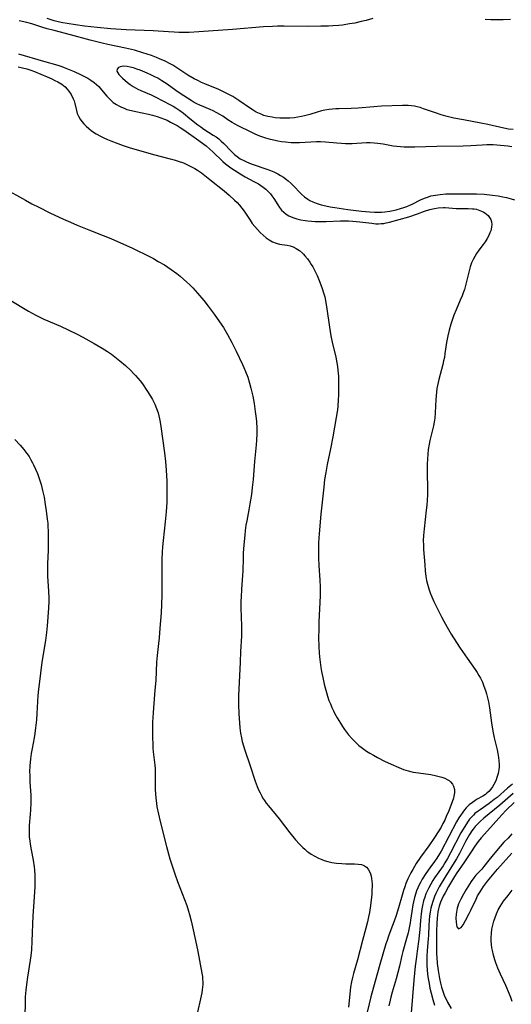
# Model space of a CAD drawing. Units: inches. Extents: x 2048018 to 2053425, y 258755 to 264232.
# Drawn here: x 2050108 to 2050205, y 259183 to 259377 of the extents above; entities that cross this region are included whole.
import ezdxf

# ---------------------------------------------------------------- set-up
doc = ezdxf.new("R2010")
doc.units = ezdxf.units.IN
doc.header["$MEASUREMENT"] = 0
doc.layers.add('c_10_T12S_R18E', color=15, linetype='Continuous')

msp = doc.modelspace()

# ---------------------------------------------------------------- linework, layer by layer
at = {"layer": 'c_10_T12S_R18E'}
for points, elevation in [([(2050177.68, 259377.09), (2050176.39, 259376.71), (2050175.37, 259376.45), (2050174.15, 259376.18), (2050173.1, 259375.99), (2050171.69, 259375.79), (2050170.99, 259375.72), (2050169.78, 259375.62), (2050168.93, 259375.57), (2050167.42, 259375.53), (2050165.06, 259375.52), (2050160.21, 259375.57), (2050158.87, 259375.55), (2050157.93, 259375.51), (2050156.16, 259375.4), (2050150, 259374.91), (2050143.41, 259374.43), (2050141.48, 259374.33), (2050140.42, 259374.31), (2050139.45, 259374.32), (2050138.52, 259374.35), (2050137.43, 259374.42), (2050134.39, 259374.66), (2050129.06, 259374.87), (2050126.02, 259375.03), (2050123.34, 259375.27), (2050120.85, 259375.57), (2050119.07, 259375.8), (2050117.42, 259376.06), (2050116.61, 259376.22), (2050115.7, 259376.42), (2050114.87, 259376.64), (2050113.47, 259377.06)], 948), ([(2050204.8, 259376.85), (2050203.4, 259376.79), (2050201.91, 259376.78), (2050200.94, 259376.8), (2050199.86, 259376.85)], 948), ([(2050107.78, 259367.56), (2050108.63, 259367.35), (2050109.47, 259367.12), (2050110.29, 259366.87), (2050111.03, 259366.59), (2050113.52, 259365.55), (2050114.39, 259365.17), (2050115.01, 259364.88), (2050115.61, 259364.57), (2050116.36, 259364.11), (2050117.05, 259363.57), (2050117.44, 259363.17), (2050117.8, 259362.74), (2050118.25, 259362.08), (2050118.65, 259361.25), (2050118.8, 259360.85), (2050118.94, 259360.34), (2050119.26, 259358.96), (2050119.44, 259358.37), (2050119.68, 259357.82), (2050120.03, 259357.21), (2050120.36, 259356.74), (2050120.73, 259356.29), (2050121.18, 259355.82), (2050121.68, 259355.37), (2050122.19, 259354.98), (2050122.61, 259354.68), (2050123.17, 259354.33), (2050124.03, 259353.85), (2050124.7, 259353.52), (2050125.39, 259353.21), (2050126.06, 259352.92), (2050127.45, 259352.4), (2050128.48, 259352.04), (2050129.88, 259351.59), (2050132.85, 259350.69), (2050134.45, 259350.25), (2050137.76, 259349.43), (2050138.55, 259349.2), (2050139.33, 259348.95), (2050140.34, 259348.58), (2050141.02, 259348.29), (2050142.08, 259347.78), (2050142.62, 259347.48), (2050143.15, 259347.16), (2050143.95, 259346.61), (2050144.58, 259346.13), (2050145.59, 259345.34), (2050148.36, 259343.1), (2050149.36, 259342.25), (2050150.44, 259341.25), (2050150.93, 259340.77), (2050151.4, 259340.27), (2050151.89, 259339.69), (2050152.33, 259339.09), (2050153.49, 259337.31), (2050153.94, 259336.67), (2050154.42, 259336.06), (2050154.95, 259335.46), (2050155.51, 259334.89), (2050156.1, 259334.34), (2050156.68, 259333.85), (2050157.27, 259333.41), (2050157.94, 259333.03), (2050158.63, 259332.74), (2050159.3, 259332.57), (2050159.77, 259332.5), (2050160.83, 259332.36), (2050161.43, 259332.24), (2050162.02, 259332.03), (2050162.6, 259331.73), (2050163.22, 259331.29), (2050163.82, 259330.77), (2050164.02, 259330.57), (2050164.31, 259330.25), (2050164.8, 259329.66), (2050165.26, 259329.02), (2050165.57, 259328.55), (2050165.87, 259328.07), (2050166.35, 259327.17), (2050166.71, 259326.39), (2050167.26, 259325.08), (2050167.71, 259323.84), (2050167.99, 259322.95), (2050168.2, 259322.17), (2050168.44, 259321.07), (2050168.65, 259319.81), (2050169.15, 259316.23), (2050169.44, 259314.48), (2050169.69, 259313.26), (2050170.4, 259310.29), (2050170.61, 259309.17), (2050170.72, 259308.46), (2050170.81, 259307.75), (2050170.9, 259306.51), (2050170.93, 259305.56), (2050170.94, 259304.61), (2050170.93, 259302.79), (2050170.89, 259301.85), (2050170.79, 259300.64), (2050170.7, 259299.89), (2050170.47, 259298.39), (2050169.84, 259294.6), (2050169.37, 259292.2), (2050168.7, 259289.14), (2050168.4, 259287.53), (2050168.18, 259286.14), (2050168.01, 259284.65), (2050167.47, 259279.34), (2050167.11, 259275.47), (2050167.05, 259274.65), (2050166.99, 259273.61), (2050166.97, 259272.67), (2050166.97, 259271.74), (2050167, 259270.63), (2050167.07, 259269.19), (2050167.25, 259266.33), (2050167.3, 259265), (2050167.28, 259263.19), (2050167.07, 259258.1), (2050167.02, 259256.59), (2050167.01, 259254.99), (2050167.06, 259253.15), (2050167.13, 259251.99), (2050167.19, 259251.19), (2050167.3, 259250.16), (2050167.45, 259249.08), (2050167.59, 259248.29), (2050167.82, 259247.13), (2050168.11, 259245.81), (2050168.3, 259245.06), (2050168.55, 259244.15), (2050168.77, 259243.42), (2050169.05, 259242.6), (2050169.32, 259241.9), (2050169.62, 259241.2), (2050169.91, 259240.57), (2050170.16, 259240.08), (2050170.68, 259239.14), (2050171.31, 259238.11), (2050171.71, 259237.48), (2050172.13, 259236.87), (2050172.51, 259236.34), (2050172.91, 259235.83), (2050173.61, 259235.02), (2050174.26, 259234.35), (2050174.96, 259233.73), (2050175.4, 259233.38), (2050175.93, 259232.99), (2050176.47, 259232.61), (2050177.07, 259232.22), (2050177.83, 259231.77), (2050178.6, 259231.34), (2050180.01, 259230.62), (2050181.29, 259230), (2050182.82, 259229.34), (2050183.74, 259228.99), (2050184.69, 259228.69), (2050185.64, 259228.47), (2050186.7, 259228.28), (2050189.11, 259227.96), (2050190.24, 259227.75), (2050190.78, 259227.62), (2050191.31, 259227.47), (2050191.86, 259227.26), (2050192.37, 259227), (2050192.71, 259226.78), (2050193.01, 259226.54), (2050193.41, 259226.06), (2050193.62, 259225.66), (2050193.76, 259225.05), (2050193.77, 259224.39), (2050193.67, 259223.7), (2050193.59, 259223.33), (2050193.35, 259222.58), (2050192.65, 259220.79), (2050192.18, 259219.68), (2050191.86, 259218.98), (2050191.52, 259218.29), (2050191.16, 259217.61), (2050190.73, 259216.9), (2050189.72, 259215.38), (2050188.72, 259213.93), (2050187.12, 259211.69), (2050186.26, 259210.41), (2050185.9, 259209.84), (2050185.56, 259209.26), (2050185.17, 259208.57), (2050184.9, 259208.04), (2050184.61, 259207.42), (2050184.23, 259206.52), (2050183.98, 259205.83), (2050183.75, 259205.13), (2050183.46, 259204.2), (2050182.77, 259201.69), (2050182.32, 259200.17), (2050181.93, 259199.06), (2050181.26, 259197.37), (2050180.79, 259196.11), (2050180.5, 259195.26), (2050180.28, 259194.57), (2050179.1, 259190.54), (2050178.18, 259187.21), (2050177.3, 259184.13), (2050176.95, 259182.76), (2050176.58, 259181.12)], 948), ([(2050107.11, 259294.08), (2050108.19, 259292.93), (2050108.93, 259292.05), (2050109.5, 259291.3), (2050109.92, 259290.67), (2050110.31, 259290.03), (2050110.64, 259289.44), (2050110.82, 259289.08), (2050111.22, 259288.23), (2050111.59, 259287.36), (2050112.02, 259286.15), (2050112.31, 259285.18), (2050112.61, 259283.99), (2050112.88, 259282.65), (2050113.12, 259281.23), (2050113.3, 259279.98), (2050113.52, 259278.31), (2050113.6, 259277.52), (2050113.64, 259276.82), (2050113.68, 259276.05), (2050113.7, 259274.49), (2050113.67, 259272.25), (2050113.57, 259269.51), (2050113.55, 259268.18), (2050113.59, 259267.1), (2050113.76, 259264.15), (2050113.8, 259262.78), (2050113.8, 259262.17), (2050113.74, 259260.76), (2050113.49, 259257.3), (2050113.36, 259256), (2050113.14, 259254.4), (2050112.48, 259250.15), (2050111.91, 259245.77), (2050111.8, 259244.82), (2050111.69, 259243.59), (2050111.49, 259240.03), (2050111.39, 259238.75), (2050111.23, 259237.2), (2050111.08, 259236.07), (2050110.94, 259235.23), (2050110.53, 259233.13), (2050110.34, 259232.11), (2050110.19, 259231.06), (2050110.08, 259229.71), (2050110.04, 259228.49), (2050110.05, 259227.82), (2050110.1, 259226.48), (2050110.25, 259223.9), (2050110.28, 259222.42), (2050110.23, 259220.95), (2050110.17, 259220.15), (2050109.97, 259217.93), (2050109.93, 259217.14), (2050109.94, 259216.31), (2050109.98, 259215.6), (2050110.05, 259214.88), (2050110.14, 259214.22), (2050110.34, 259213.1), (2050110.74, 259211.11), (2050110.96, 259209.77), (2050111.03, 259209.11), (2050111.09, 259208.15), (2050111.1, 259207.21), (2050111.05, 259205.85), (2050110.78, 259201.9), (2050110.68, 259200.14), (2050110.5, 259195.12), (2050110.38, 259193.39), (2050110.26, 259192.24), (2050110.14, 259191.39), (2050109.62, 259188.02), (2050109.42, 259186.56), (2050109.29, 259185.43), (2050109.19, 259184.16), (2050109.14, 259182.82), (2050109.01, 259178.15)], 954)]:
    msp.add_lwpolyline(points, dxfattribs=dict(at, elevation=elevation))
for points in [[(2050205.33, 259355.16, 946), (2050204.44, 259355.28, 946), (2050203.5, 259355.44, 946), (2050200.34, 259356.16, 946), (2050198.98, 259356.43, 946), (2050195.54, 259357.06, 946), (2050193.63, 259357.45, 946), (2050192.07, 259357.83, 946), (2050191.16, 259358.09, 946), (2050190.05, 259358.45, 946), (2050187.71, 259359.29, 946), (2050187.02, 259359.51, 946), (2050186.43, 259359.67, 946), (2050185.88, 259359.79, 946), (2050185.33, 259359.88, 946), (2050184.65, 259359.93, 946), (2050183.55, 259359.93, 946), (2050179.4, 259359.76, 946), (2050177.92, 259359.66, 946), (2050174.77, 259359.39, 946), (2050173.43, 259359.31, 946), (2050171.02, 259359.29, 946), (2050170.41, 259359.27, 946), (2050169.74, 259359.22, 946), (2050169.06, 259359.14, 946), (2050168.21, 259358.99, 946), (2050167.56, 259358.84, 946), (2050166.74, 259358.6, 946), (2050165.25, 259358.13, 946), (2050164.25, 259357.87, 946), (2050163.6, 259357.72, 946), (2050162.9, 259357.59, 946), (2050162.2, 259357.5, 946), (2050161.36, 259357.42, 946), (2050160.49, 259357.39, 946), (2050159.93, 259357.39, 946), (2050159.37, 259357.42, 946), (2050158.47, 259357.5, 946), (2050157.82, 259357.6, 946), (2050157.02, 259357.76, 946), (2050156.23, 259357.97, 946), (2050155.66, 259358.18, 946), (2050155.33, 259358.32, 946), (2050154.71, 259358.62, 946), (2050154.13, 259358.97, 946), (2050153.55, 259359.34, 946), (2050151.26, 259360.93, 946), (2050150.7, 259361.31, 946), (2050150.12, 259361.67, 946), (2050149.68, 259361.92, 946), (2050148.68, 259362.44, 946), (2050148.12, 259362.7, 946), (2050147.31, 259363.05, 946), (2050144.56, 259364.18, 946), (2050143.91, 259364.47, 946), (2050143.18, 259364.83, 946), (2050142.48, 259365.2, 946), (2050141.22, 259365.93, 946), (2050140.66, 259366.29, 946), (2050138.86, 259367.5, 946), (2050138.24, 259367.89, 946), (2050137.75, 259368.16, 946), (2050136.74, 259368.67, 946), (2050135.65, 259369.15, 946), (2050135.07, 259369.39, 946), (2050134.04, 259369.77, 946), (2050132.35, 259370.33, 946), (2050130.73, 259370.8, 946), (2050128.95, 259371.24, 946), (2050125.46, 259371.93, 946), (2050124.32, 259372.18, 946), (2050123.29, 259372.44, 946), (2050121.97, 259372.79, 946), (2050118.13, 259373.85, 946), (2050114.86, 259374.68, 946), (2050113.48, 259375.05, 946), (2050112.47, 259375.36, 946), (2050110.48, 259375.99, 946), (2050109.5, 259376.27, 946), (2050108.01, 259376.64, 946)], [(2050107.88, 259370.12, 946), (2050112.76, 259368.66, 946), (2050115.63, 259367.84, 946), (2050116.36, 259367.6, 946), (2050116.87, 259367.43, 946), (2050117.86, 259367.04, 946), (2050118.83, 259366.61, 946), (2050120.08, 259366.02, 946), (2050120.87, 259365.62, 946), (2050121.5, 259365.28, 946), (2050122.12, 259364.9, 946), (2050122.75, 259364.46, 946), (2050123.22, 259364.07, 946), (2050123.66, 259363.66, 946), (2050124.23, 259363.03, 946), (2050125.26, 259361.77, 946), (2050125.65, 259361.34, 946), (2050125.96, 259361.03, 946), (2050126.52, 259360.53, 946), (2050127.14, 259360.1, 946), (2050127.6, 259359.83, 946), (2050128.12, 259359.58, 946), (2050128.66, 259359.36, 946), (2050129.23, 259359.16, 946), (2050130.09, 259358.92, 946), (2050130.97, 259358.71, 946), (2050133.46, 259358.18, 946), (2050134.29, 259357.98, 946), (2050135.21, 259357.73, 946), (2050135.93, 259357.49, 946), (2050136.64, 259357.23, 946), (2050137.14, 259357.01, 946), (2050137.84, 259356.66, 946), (2050139.12, 259355.96, 946), (2050139.7, 259355.61, 946), (2050140.45, 259355.13, 946), (2050143.41, 259353.02, 946), (2050144.38, 259352.3, 946), (2050144.83, 259351.95, 946), (2050145.57, 259351.33, 946), (2050146.18, 259350.77, 946), (2050148.14, 259348.85, 946), (2050148.64, 259348.41, 946), (2050149.16, 259348, 946), (2050149.69, 259347.6, 946), (2050150.4, 259347.14, 946), (2050151.84, 259346.26, 946), (2050152.54, 259345.87, 946), (2050154.26, 259344.96, 946), (2050155.16, 259344.45, 946), (2050155.64, 259344.14, 946), (2050156.1, 259343.82, 946), (2050156.61, 259343.42, 946), (2050157.08, 259342.98, 946), (2050157.51, 259342.52, 946), (2050157.81, 259342.12, 946), (2050158.17, 259341.58, 946), (2050158.96, 259340.31, 946), (2050159.31, 259339.8, 946), (2050159.7, 259339.3, 946), (2050160.13, 259338.86, 946), (2050160.62, 259338.49, 946), (2050161.16, 259338.17, 946), (2050161.93, 259337.82, 946), (2050162.7, 259337.58, 946), (2050163.5, 259337.39, 946), (2050164.34, 259337.25, 946), (2050164.9, 259337.17, 946), (2050165.6, 259337.1, 946), (2050166.31, 259337.04, 946), (2050167.02, 259337.01, 946), (2050167.74, 259337.01, 946), (2050168.47, 259337.03, 946), (2050171.33, 259337.16, 946), (2050172.12, 259337.17, 946), (2050172.9, 259337.17, 946), (2050173.75, 259337.12, 946), (2050174.44, 259337.07, 946), (2050175.12, 259336.99, 946), (2050177.52, 259336.68, 946), (2050178.31, 259336.61, 946), (2050178.83, 259336.6, 946), (2050179.34, 259336.62, 946), (2050179.83, 259336.67, 946), (2050180.32, 259336.76, 946), (2050180.95, 259336.9, 946), (2050184.77, 259337.97, 946), (2050186.5, 259338.54, 946), (2050187.88, 259339.06, 946), (2050188.96, 259339.43, 946), (2050189.83, 259339.63, 946), (2050190.59, 259339.74, 946), (2050191.59, 259339.79, 946), (2050191.98, 259339.78, 946), (2050194.09, 259339.61, 946), (2050194.6, 259339.59, 946), (2050195.13, 259339.58, 946), (2050196.5, 259339.59, 946), (2050197.32, 259339.57, 946), (2050197.65, 259339.53, 946), (2050198.1, 259339.45, 946), (2050198.78, 259339.24, 946), (2050199.41, 259338.94, 946), (2050199.76, 259338.74, 946), (2050200.07, 259338.51, 946), (2050200.42, 259338.2, 946), (2050200.71, 259337.85, 946), (2050200.95, 259337.43, 946), (2050201.1, 259336.97, 946), (2050201.15, 259336.45, 946), (2050201.1, 259335.9, 946), (2050200.93, 259335.23, 946), (2050200.78, 259334.82, 946), (2050200.48, 259334.15, 946), (2050200.21, 259333.66, 946), (2050199.84, 259333.06, 946), (2050199.44, 259332.48, 946), (2050198.6, 259331.4, 946), (2050198.12, 259330.72, 946), (2050197.77, 259330.14, 946), (2050197.45, 259329.53, 946), (2050197.17, 259328.9, 946), (2050196.87, 259328.07, 946), (2050196.72, 259327.57, 946), (2050196.02, 259324.65, 946), (2050195.73, 259323.63, 946), (2050195.51, 259323, 946), (2050195.28, 259322.37, 946), (2050194.94, 259321.55, 946), (2050194.09, 259319.63, 946), (2050193.67, 259318.54, 946), (2050193.28, 259317.4, 946), (2050193.09, 259316.78, 946), (2050192.77, 259315.62, 946), (2050192.49, 259314.49, 946), (2050192.23, 259313.15, 946), (2050191.91, 259310.99, 946), (2050191.79, 259310.24, 946), (2050191.65, 259309.58, 946), (2050191.47, 259308.83, 946), (2050190.69, 259305.88, 946), (2050190.42, 259304.67, 946), (2050190.32, 259304.1, 946), (2050190.22, 259303.37, 946), (2050190.15, 259302.64, 946), (2050190.1, 259301.91, 946), (2050189.99, 259299.34, 946), (2050189.89, 259298.24, 946), (2050189.77, 259297.49, 946), (2050189.63, 259296.75, 946), (2050188.95, 259293.84, 946), (2050188.81, 259293.14, 946), (2050188.63, 259292.05, 946), (2050188.52, 259291.16, 946), (2050188.45, 259290.25, 946), (2050188.4, 259289.16, 946), (2050188.4, 259287.57, 946), (2050188.45, 259284.32, 946), (2050188.44, 259283.17, 946), (2050188.39, 259282, 946), (2050188.33, 259281.12, 946), (2050188.23, 259280.14, 946), (2050187.78, 259276.43, 946), (2050187.67, 259275.11, 946), (2050187.64, 259274.16, 946), (2050187.65, 259273.2, 946), (2050187.7, 259272.38, 946), (2050187.92, 259269.34, 946), (2050188.02, 259268.16, 946), (2050188.17, 259267, 946), (2050188.3, 259266.26, 946), (2050188.46, 259265.52, 946), (2050188.58, 259265.08, 946), (2050188.73, 259264.59, 946), (2050189.01, 259263.8, 946), (2050189.33, 259263.03, 946), (2050189.74, 259262.13, 946), (2050190.25, 259261.04, 946), (2050191.25, 259259.06, 946), (2050191.68, 259258.25, 946), (2050192.33, 259257.05, 946), (2050193.14, 259255.67, 946), (2050194.17, 259254.01, 946), (2050194.91, 259252.88, 946), (2050196.27, 259250.92, 946), (2050197.86, 259248.69, 946), (2050198.26, 259248.09, 946), (2050198.61, 259247.53, 946), (2050198.92, 259246.95, 946), (2050199.28, 259246.2, 946), (2050199.6, 259245.4, 946), (2050199.88, 259244.57, 946), (2050200.09, 259243.88, 946), (2050200.29, 259243.1, 946), (2050200.47, 259242.31, 946), (2050200.69, 259241.13, 946), (2050201.07, 259238.17, 946), (2050201.34, 259236.55, 946), (2050201.61, 259235.2, 946), (2050202.17, 259232.84, 946), (2050202.33, 259232.1, 946), (2050202.46, 259231.32, 946), (2050202.54, 259230.68, 946), (2050202.58, 259230.04, 946), (2050202.58, 259229.42, 946), (2050202.54, 259228.99, 946), (2050202.39, 259228.16, 946), (2050202.15, 259227.36, 946), (2050201.98, 259226.91, 946), (2050201.78, 259226.47, 946), (2050201.53, 259226, 946), (2050201.25, 259225.56, 946), (2050200.93, 259225.09, 946), (2050200.57, 259224.66, 946), (2050200.18, 259224.27, 946), (2050199.87, 259224.01, 946), (2050199.38, 259223.7, 946), (2050198.16, 259223.04, 946), (2050197.77, 259222.81, 946), (2050197.31, 259222.48, 946), (2050196.7, 259221.97, 946), (2050196.12, 259221.39, 946), (2050195.77, 259220.99, 946), (2050195.44, 259220.56, 946), (2050194.97, 259219.91, 946), (2050194.67, 259219.43, 946), (2050194.21, 259218.63, 946), (2050191.14, 259212.87, 946), (2050190.86, 259212.36, 946), (2050190.33, 259211.51, 946), (2050189.85, 259210.83, 946), (2050188.91, 259209.55, 946), (2050188.14, 259208.46, 946), (2050187.45, 259207.37, 946), (2050187.06, 259206.66, 946), (2050186.84, 259206.21, 946), (2050186.57, 259205.64, 946), (2050186.33, 259205.05, 946), (2050186.17, 259204.61, 946), (2050185.9, 259203.73, 946), (2050185.68, 259202.84, 946), (2050185.56, 259202.3, 946), (2050185.36, 259200.99, 946), (2050185.13, 259199.28, 946), (2050185.05, 259198.75, 946), (2050184.92, 259198.08, 946), (2050184.63, 259196.75, 946), (2050184.32, 259195.61, 946), (2050183.6, 259193.08, 946), (2050183.42, 259192.32, 946), (2050182.94, 259190.2, 946), (2050182.63, 259188.96, 946), (2050182.27, 259187.66, 946), (2050181.51, 259185.08, 946), (2050181.23, 259184.06, 946), (2050181.08, 259183.45, 946), (2050180.86, 259182.39, 946)], [(2050205.08, 259351.77, 944), (2050204.29, 259351.89, 944), (2050202.89, 259352.05, 944), (2050201.44, 259352.15, 944), (2050200.72, 259352.16, 944), (2050200.16, 259352.16, 944), (2050199.25, 259352.12, 944), (2050197.02, 259351.99, 944), (2050195.5, 259351.93, 944), (2050190.32, 259351.83, 944), (2050185.98, 259351.69, 944), (2050184.71, 259351.67, 944), (2050183.9, 259351.69, 944), (2050182.43, 259351.8, 944), (2050181.72, 259351.91, 944), (2050180.37, 259352.19, 944), (2050179.7, 259352.31, 944), (2050178.68, 259352.45, 944), (2050177.94, 259352.51, 944), (2050177.2, 259352.54, 944), (2050176.42, 259352.53, 944), (2050173.63, 259352.35, 944), (2050173.11, 259352.34, 944), (2050172.3, 259352.36, 944), (2050171.5, 259352.4, 944), (2050170.61, 259352.48, 944), (2050168.37, 259352.69, 944), (2050167.41, 259352.73, 944), (2050166.56, 259352.72, 944), (2050164.36, 259352.6, 944), (2050163.22, 259352.56, 944), (2050162.4, 259352.56, 944), (2050161.59, 259352.58, 944), (2050160.45, 259352.67, 944), (2050159.71, 259352.76, 944), (2050158.97, 259352.89, 944), (2050158.46, 259352.99, 944), (2050157.54, 259353.21, 944), (2050156.63, 259353.48, 944), (2050155.45, 259353.9, 944), (2050154.47, 259354.29, 944), (2050153.72, 259354.64, 944), (2050151.18, 259355.88, 944), (2050150.41, 259356.3, 944), (2050149.98, 259356.56, 944), (2050149.14, 259357.11, 944), (2050148.12, 259357.8, 944), (2050147.54, 259358.16, 944), (2050146.94, 259358.5, 944), (2050146.19, 259358.88, 944), (2050145.61, 259359.14, 944), (2050143.56, 259359.99, 944), (2050143, 259360.25, 944), (2050142.46, 259360.53, 944), (2050141.88, 259360.88, 944), (2050139.71, 259362.3, 944), (2050138.87, 259362.89, 944), (2050137.15, 259364.12, 944), (2050136.09, 259364.81, 944), (2050135.3, 259365.28, 944), (2050134.7, 259365.6, 944), (2050134.09, 259365.91, 944), (2050133.2, 259366.32, 944), (2050131.85, 259366.87, 944), (2050131.17, 259367.11, 944), (2050130.51, 259367.32, 944), (2050129.87, 259367.49, 944), (2050129.26, 259367.6, 944), (2050128.58, 259367.65, 944), (2050128.22, 259367.63, 944), (2050127.91, 259367.56, 944), (2050127.57, 259367.42, 944), (2050127.29, 259367.09, 944), (2050127.26, 259366.69, 944), (2050127.41, 259366.37, 944), (2050127.65, 259366.04, 944), (2050127.98, 259365.67, 944), (2050128.37, 259365.29, 944), (2050129.34, 259364.44, 944), (2050129.86, 259364.04, 944), (2050130.42, 259363.66, 944), (2050130.9, 259363.38, 944), (2050131.39, 259363.13, 944), (2050131.95, 259362.87, 944), (2050134.02, 259362.01, 944), (2050134.8, 259361.65, 944), (2050137.83, 259360.06, 944), (2050138.36, 259359.77, 944), (2050138.87, 259359.46, 944), (2050139.62, 259358.94, 944), (2050140.35, 259358.38, 944), (2050141.64, 259357.38, 944), (2050143.22, 259356.1, 944), (2050143.77, 259355.68, 944), (2050144.39, 259355.25, 944), (2050146.23, 259354.08, 944), (2050146.79, 259353.71, 944), (2050147.32, 259353.32, 944), (2050147.83, 259352.9, 944), (2050148.31, 259352.43, 944), (2050149.74, 259350.9, 944), (2050150.08, 259350.57, 944), (2050150.43, 259350.25, 944), (2050150.92, 259349.85, 944), (2050151.57, 259349.43, 944), (2050152.26, 259349.06, 944), (2050152.65, 259348.87, 944), (2050153.37, 259348.57, 944), (2050153.88, 259348.37, 944), (2050156.78, 259347.39, 944), (2050157.54, 259347.11, 944), (2050158.19, 259346.83, 944), (2050158.94, 259346.46, 944), (2050159.52, 259346.13, 944), (2050160.08, 259345.76, 944), (2050160.67, 259345.33, 944), (2050161.03, 259345.03, 944), (2050161.61, 259344.51, 944), (2050162.17, 259343.95, 944), (2050163.28, 259342.79, 944), (2050163.66, 259342.41, 944), (2050164.24, 259341.9, 944), (2050164.87, 259341.44, 944), (2050165.26, 259341.21, 944), (2050165.88, 259340.9, 944), (2050166.53, 259340.64, 944), (2050167.48, 259340.34, 944), (2050168.41, 259340.12, 944), (2050169.28, 259339.95, 944), (2050170.17, 259339.8, 944), (2050172.74, 259339.42, 944), (2050175.43, 259339.1, 944), (2050177.06, 259338.95, 944), (2050178, 259338.9, 944), (2050178.69, 259338.88, 944), (2050179.38, 259338.9, 944), (2050180.04, 259338.95, 944), (2050181.05, 259339.09, 944), (2050181.69, 259339.21, 944), (2050182.32, 259339.35, 944), (2050183.17, 259339.59, 944), (2050183.78, 259339.79, 944), (2050184.39, 259340.02, 944), (2050184.98, 259340.27, 944), (2050185.42, 259340.48, 944), (2050187.1, 259341.31, 944), (2050187.86, 259341.65, 944), (2050188.64, 259341.93, 944), (2050189.15, 259342.08, 944), (2050190.03, 259342.26, 944), (2050190.94, 259342.39, 944), (2050192.06, 259342.48, 944), (2050193.72, 259342.52, 944), (2050195.89, 259342.52, 944), (2050198.16, 259342.47, 944), (2050199.64, 259342.4, 944), (2050201.29, 259342.24, 944), (2050202.38, 259342.09, 944), (2050203.35, 259341.92, 944), (2050204.02, 259341.77, 944), (2050204.95, 259341.52, 944), (2050205.62, 259341.3, 944)], [(2050104.97, 259343.64, 950), (2050109.2, 259341.25, 950), (2050110.46, 259340.55, 950), (2050111.83, 259339.85, 950), (2050114.05, 259338.75, 950), (2050116.73, 259337.5, 950), (2050118.07, 259336.9, 950), (2050119.43, 259336.31, 950), (2050121.71, 259335.4, 950), (2050124.57, 259334.3, 950), (2050126.04, 259333.69, 950), (2050130.31, 259331.77, 950), (2050131.5, 259331.22, 950), (2050132.61, 259330.68, 950), (2050134.45, 259329.72, 950), (2050135.41, 259329.18, 950), (2050136.6, 259328.49, 950), (2050137.31, 259328.05, 950), (2050137.96, 259327.6, 950), (2050139.06, 259326.78, 950), (2050139.74, 259326.23, 950), (2050140.4, 259325.66, 950), (2050141.03, 259325.1, 950), (2050141.62, 259324.54, 950), (2050142.19, 259323.95, 950), (2050143.15, 259322.9, 950), (2050144.37, 259321.47, 950), (2050145.25, 259320.36, 950), (2050146.44, 259318.76, 950), (2050147.5, 259317.25, 950), (2050148.23, 259316.13, 950), (2050149.03, 259314.77, 950), (2050149.91, 259313.16, 950), (2050150.76, 259311.45, 950), (2050152.02, 259308.85, 950), (2050152.29, 259308.25, 950), (2050152.62, 259307.47, 950), (2050153.04, 259306.33, 950), (2050153.4, 259305.16, 950), (2050153.67, 259304.14, 950), (2050154.01, 259302.59, 950), (2050154.27, 259301.18, 950), (2050154.53, 259299.55, 950), (2050154.7, 259298.17, 950), (2050154.75, 259297.58, 950), (2050154.83, 259296.2, 950), (2050154.83, 259295.19, 950), (2050154.77, 259293.9, 950), (2050154.69, 259292.97, 950), (2050154.4, 259289.71, 950), (2050154.11, 259286.17, 950), (2050153.94, 259284.57, 950), (2050153.77, 259283.18, 950), (2050153.48, 259281.36, 950), (2050153.27, 259280.2, 950), (2050152.83, 259277.99, 950), (2050152.68, 259277.15, 950), (2050152.54, 259276.11, 950), (2050152.43, 259275.15, 950), (2050152.26, 259273.29, 950), (2050152.14, 259271.61, 950), (2050152.11, 259270.71, 950), (2050152.05, 259268.11, 950), (2050152.01, 259267.3, 950), (2050151.81, 259264.49, 950), (2050151.72, 259262.99, 950), (2050151.7, 259262.16, 950), (2050151.69, 259260.67, 950), (2050151.73, 259259.18, 950), (2050151.81, 259257.09, 950), (2050151.81, 259255.91, 950), (2050151.78, 259255.24, 950), (2050151.61, 259252.24, 950), (2050151.53, 259250.16, 950), (2050151.33, 259246.11, 950), (2050151.24, 259243.56, 950), (2050151.22, 259241.76, 950), (2050151.27, 259239.98, 950), (2050151.39, 259238.16, 950), (2050151.49, 259237.2, 950), (2050151.64, 259236.11, 950), (2050151.8, 259235.21, 950), (2050151.96, 259234.51, 950), (2050152.19, 259233.65, 950), (2050152.46, 259232.8, 950), (2050153.54, 259229.66, 950), (2050154.53, 259226.66, 950), (2050154.91, 259225.61, 950), (2050155.18, 259224.97, 950), (2050155.47, 259224.34, 950), (2050155.79, 259223.72, 950), (2050155.97, 259223.41, 950), (2050156.32, 259222.86, 950), (2050156.7, 259222.32, 950), (2050157.1, 259221.8, 950), (2050159.2, 259219.21, 950), (2050161.34, 259216.46, 950), (2050162.43, 259215.13, 950), (2050163.23, 259214.24, 950), (2050163.88, 259213.59, 950), (2050164.29, 259213.23, 950), (2050164.71, 259212.88, 950), (2050165.11, 259212.58, 950), (2050165.53, 259212.3, 950), (2050166.25, 259211.87, 950), (2050167, 259211.49, 950), (2050167.64, 259211.21, 950), (2050168.09, 259211.05, 950), (2050168.84, 259210.82, 950), (2050169.6, 259210.65, 950), (2050170.55, 259210.5, 950), (2050171.56, 259210.41, 950), (2050172.39, 259210.38, 950), (2050174.09, 259210.36, 950), (2050174.81, 259210.33, 950), (2050175.46, 259210.23, 950), (2050175.78, 259210.13, 950), (2050176.08, 259209.98, 950), (2050176.46, 259209.69, 950), (2050176.79, 259209.31, 950), (2050177.06, 259208.85, 950), (2050177.23, 259208.41, 950), (2050177.36, 259207.94, 950), (2050177.45, 259207.45, 950), (2050177.51, 259206.93, 950), (2050177.54, 259206.41, 950), (2050177.54, 259205.83, 950), (2050177.52, 259205.25, 950), (2050177.47, 259204.4, 950), (2050177.36, 259203.18, 950), (2050177.17, 259201.71, 950), (2050177.02, 259200.8, 950), (2050176.86, 259199.89, 950), (2050176.66, 259198.93, 950), (2050176.34, 259197.7, 950), (2050175.64, 259195.23, 950), (2050174.64, 259191.44, 950), (2050173.9, 259188.71, 950), (2050173.69, 259187.94, 950), (2050173.5, 259187.09, 950), (2050173.32, 259186.06, 950), (2050173.22, 259185.37, 950), (2050173.14, 259184.68, 950), (2050172.89, 259182.1, 950)], [(2050106.01, 259321.65, 952), (2050109.79, 259319.37, 952), (2050110.54, 259318.95, 952), (2050111.29, 259318.56, 952), (2050112.87, 259317.8, 952), (2050116.12, 259316.38, 952), (2050117.65, 259315.68, 952), (2050119.4, 259314.82, 952), (2050120.51, 259314.23, 952), (2050122.75, 259312.99, 952), (2050124.36, 259312.05, 952), (2050125.38, 259311.4, 952), (2050126.16, 259310.86, 952), (2050127.18, 259310.11, 952), (2050127.85, 259309.57, 952), (2050128.95, 259308.62, 952), (2050129.99, 259307.63, 952), (2050130.53, 259307.08, 952), (2050130.92, 259306.66, 952), (2050131.34, 259306.17, 952), (2050131.81, 259305.59, 952), (2050132.26, 259305, 952), (2050133.15, 259303.73, 952), (2050133.88, 259302.6, 952), (2050134.25, 259301.95, 952), (2050134.52, 259301.43, 952), (2050134.72, 259301.02, 952), (2050135.07, 259300.17, 952), (2050135.36, 259299.29, 952), (2050135.51, 259298.72, 952), (2050135.65, 259298.14, 952), (2050135.78, 259297.46, 952), (2050135.91, 259296.64, 952), (2050136.64, 259291.41, 952), (2050136.83, 259289.74, 952), (2050136.97, 259287.99, 952), (2050137.08, 259285.8, 952), (2050137.12, 259284.16, 952), (2050137.12, 259283.35, 952), (2050137.07, 259281.67, 952), (2050136.94, 259279.76, 952), (2050136.75, 259277.81, 952), (2050136.34, 259274.16, 952), (2050136.22, 259272.85, 952), (2050136.16, 259271.83, 952), (2050136.1, 259270.45, 952), (2050136.09, 259269.56, 952), (2050136.1, 259265.16, 952), (2050136.09, 259263.39, 952), (2050136.03, 259261.48, 952), (2050135.94, 259259.86, 952), (2050135.74, 259256.86, 952), (2050135.58, 259254.94, 952), (2050135.47, 259253.79, 952), (2050135.2, 259251.42, 952), (2050135.08, 259250.14, 952), (2050134.9, 259246.49, 952), (2050134.75, 259244.59, 952), (2050134.43, 259241.15, 952), (2050134.37, 259240.16, 952), (2050134.28, 259238.33, 952), (2050134.25, 259236.28, 952), (2050134.26, 259235.18, 952), (2050134.3, 259234.1, 952), (2050134.35, 259233.26, 952), (2050134.42, 259232.44, 952), (2050134.73, 259229.84, 952), (2050134.79, 259229.12, 952), (2050134.82, 259228.29, 952), (2050134.8, 259225.84, 952), (2050134.8, 259225, 952), (2050134.83, 259224.16, 952), (2050134.89, 259223.32, 952), (2050135.02, 259222.32, 952), (2050135.13, 259221.62, 952), (2050135.43, 259220.18, 952), (2050135.78, 259218.73, 952), (2050137.03, 259213.8, 952), (2050137.7, 259211.37, 952), (2050138.12, 259209.99, 952), (2050138.74, 259208.19, 952), (2050139.21, 259206.91, 952), (2050140.6, 259203.32, 952), (2050141.02, 259202.12, 952), (2050141.36, 259201.06, 952), (2050141.57, 259200.35, 952), (2050141.9, 259199.1, 952), (2050142.15, 259197.96, 952), (2050142.71, 259195.26, 952), (2050143.2, 259193.05, 952), (2050143.99, 259188.82, 952), (2050144.09, 259188.16, 952), (2050144.14, 259187.64, 952), (2050144.17, 259187.12, 952), (2050144.17, 259186.59, 952), (2050144.13, 259186.05, 952), (2050144.07, 259185.5, 952), (2050143.99, 259184.94, 952), (2050143.75, 259183.74, 952), (2050143.11, 259181.13, 952)], [(2050205.22, 259226.05, 944), (2050204.27, 259225.29, 944), (2050202.17, 259223.47, 944), (2050201.64, 259223.03, 944), (2050200.64, 259222.28, 944), (2050198.82, 259221.04, 944), (2050198.43, 259220.76, 944), (2050197.83, 259220.27, 944), (2050197.51, 259219.98, 944), (2050197.25, 259219.72, 944), (2050196.78, 259219.17, 944), (2050196.35, 259218.59, 944), (2050195.81, 259217.76, 944), (2050195.07, 259216.46, 944), (2050193.03, 259212.51, 944), (2050192.43, 259211.42, 944), (2050191.9, 259210.55, 944), (2050191.54, 259210, 944), (2050189.87, 259207.61, 944), (2050189.53, 259207.08, 944), (2050189.1, 259206.37, 944), (2050188.7, 259205.65, 944), (2050188.39, 259204.99, 944), (2050188.17, 259204.48, 944), (2050187.92, 259203.77, 944), (2050187.7, 259203.05, 944), (2050187.48, 259202.12, 944), (2050187.36, 259201.51, 944), (2050187.21, 259200.5, 944), (2050187.08, 259199.2, 944), (2050186.96, 259197.41, 944), (2050186.85, 259196.23, 944), (2050186.76, 259195.52, 944), (2050186.41, 259193.14, 944), (2050186.21, 259191.58, 944), (2050186.05, 259190.17, 944), (2050185.77, 259187.43, 944), (2050185, 259177.73, 944)], [(2050205.33, 259224.23, 942), (2050202.7, 259221.95, 942), (2050199.56, 259219.34, 942), (2050198.88, 259218.74, 942), (2050198.37, 259218.25, 942), (2050197.88, 259217.73, 942), (2050197.46, 259217.21, 942), (2050197.22, 259216.88, 942), (2050196.76, 259216.15, 942), (2050196.5, 259215.71, 942), (2050195.98, 259214.74, 942), (2050194.78, 259212.43, 942), (2050194.2, 259211.38, 942), (2050193.74, 259210.62, 942), (2050191.86, 259207.65, 942), (2050190.78, 259205.83, 942), (2050190.37, 259205.07, 942), (2050190.1, 259204.5, 942), (2050189.85, 259203.92, 942), (2050189.5, 259202.96, 942), (2050189.25, 259202.09, 942), (2050189.13, 259201.6, 942), (2050188.99, 259200.86, 942), (2050188.88, 259200.11, 942), (2050188.79, 259199.18, 942), (2050188.74, 259198.28, 942), (2050188.65, 259196.2, 942), (2050188.61, 259195.56, 942), (2050188.39, 259193.26, 942), (2050188.32, 259192.11, 942), (2050188.31, 259191.28, 942), (2050188.33, 259190.45, 942), (2050188.41, 259189.32, 942), (2050188.56, 259188.1, 942), (2050188.78, 259186.76, 942), (2050188.96, 259185.82, 942), (2050189.17, 259184.89, 942), (2050189.5, 259183.64, 942), (2050189.86, 259182.51, 942)], [(2050205.57, 259222.48, 940), (2050204, 259220.93, 940), (2050203.15, 259220.05, 940), (2050199.69, 259216.22, 940), (2050199.08, 259215.52, 940), (2050198.48, 259214.78, 940), (2050197.79, 259213.84, 940), (2050197.07, 259212.76, 940), (2050196.18, 259211.35, 940), (2050195.77, 259210.73, 940), (2050194.14, 259208.42, 940), (2050193.58, 259207.54, 940), (2050192.61, 259205.89, 940), (2050191.92, 259204.64, 940), (2050191.57, 259203.98, 940), (2050191.28, 259203.39, 940), (2050191.03, 259202.78, 940), (2050190.77, 259202, 940), (2050190.64, 259201.47, 940), (2050190.53, 259200.92, 940), (2050190.42, 259200.25, 940), (2050190.36, 259199.7, 940), (2050190.29, 259198.63, 940), (2050190.25, 259197.16, 940), (2050190.22, 259194.19, 940), (2050190.25, 259192.57, 940), (2050190.28, 259191.98, 940), (2050190.38, 259190.71, 940), (2050190.55, 259189.32, 940), (2050190.83, 259187.75, 940), (2050191.03, 259186.81, 940), (2050191.23, 259186.02, 940), (2050191.47, 259185.24, 940), (2050191.84, 259184.26, 940), (2050192.12, 259183.67, 940), (2050192.42, 259183.09, 940), (2050193.11, 259181.85, 940)], [(2050205.1, 259216.3, 938), (2050204.74, 259215.86, 938), (2050204.35, 259215.46, 938), (2050203.52, 259214.64, 938), (2050202.76, 259213.8, 938), (2050201.76, 259212.55, 938), (2050200.59, 259211.12, 938), (2050199.6, 259209.84, 938), (2050199.18, 259209.34, 938), (2050198.01, 259208.1, 938), (2050197.6, 259207.62, 938), (2050197.06, 259206.87, 938), (2050196.73, 259206.34, 938), (2050196.09, 259205.33, 938), (2050195.54, 259204.39, 938), (2050195.03, 259203.42, 938), (2050194.78, 259202.9, 938), (2050194.61, 259202.46, 938), (2050194.45, 259202.02, 938), (2050194.34, 259201.64, 938), (2050194.24, 259201.21, 938), (2050194.11, 259200.41, 938), (2050194.07, 259199.64, 938), (2050194.09, 259198.89, 938), (2050194.17, 259198.36, 938), (2050194.28, 259197.93, 938), (2050194.6, 259197.55, 938), (2050195.12, 259197.81, 938), (2050195.3, 259198.05, 938), (2050195.49, 259198.35, 938), (2050195.94, 259199.16, 938), (2050196.68, 259200.6, 938), (2050197, 259201.23, 938), (2050198.03, 259203.43, 938), (2050198.35, 259204.06, 938), (2050198.83, 259204.87, 938), (2050199.16, 259205.4, 938), (2050199.51, 259205.91, 938), (2050200.29, 259206.92, 938), (2050202.25, 259209.31, 938), (2050205.1, 259212.47, 938)], [(2050205.18, 259183.2, 940), (2050204.91, 259184.01, 940), (2050204.65, 259184.68, 940), (2050203.92, 259186.37, 940), (2050202.87, 259188.62, 940), (2050202.33, 259189.81, 940), (2050201.92, 259190.85, 940), (2050201.72, 259191.43, 940), (2050201.46, 259192.35, 940), (2050201.25, 259193.25, 940), (2050201.16, 259193.83, 940), (2050201.08, 259194.49, 940), (2050201.04, 259195.16, 940), (2050201.03, 259195.82, 940), (2050201.08, 259196.61, 940), (2050201.18, 259197.45, 940), (2050201.34, 259198.3, 940), (2050201.55, 259199.08, 940), (2050201.78, 259199.81, 940), (2050202.06, 259200.53, 940), (2050202.4, 259201.27, 940), (2050202.76, 259201.93, 940), (2050203.1, 259202.47, 940), (2050203.45, 259202.98, 940), (2050204.35, 259204.15, 940), (2050205.19, 259205.17, 940)]]:
    msp.add_polyline3d(points, dxfattribs=at)

doc.saveas('drawing.dxf')
